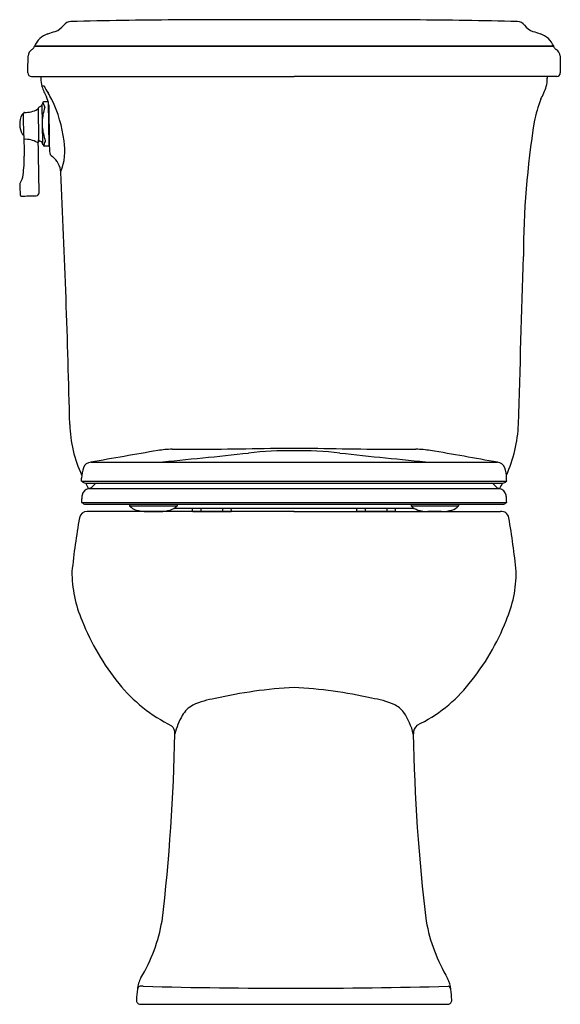
# Model space of a CAD drawing. Units: inches. Extents: x 3535.6 to 3553.7, y 220.2 to 253.2.
import ezdxf

# ---------------------------------------------------------------- set-up
doc = ezdxf.new("R2010")
doc.units = ezdxf.units.IN
doc.header["$LTSCALE"] = 0.64311
doc.header["$MEASUREMENT"] = 0
doc.layers.get('0').update_dxf_attribs({"color": 255, "linetype": 'CONTINUOUS'})
doc.layers.get('Defpoints').update_dxf_attribs({"linetype": 'CONTINUOUS'})
doc.styles.get("Standard").update_dxf_attribs({"font": 'txt', "width": 0.8})

msp = doc.modelspace()

# ---------------------------------------------------------------- linework, layer by layer
for p, q in [((3536.096, 252.303), (3553.483, 252.303)), ((3553.483, 252.303), (3536.096, 252.303)), ((3535.994, 251.292), (3544.79, 251.295)), ((3536.309, 251.292), (3536.31, 251.229)), ((3553.585, 251.292), (3544.79, 251.295)), ((3553.269, 251.292), (3553.269, 251.229)), ((3536.342, 250.342), (3536.364, 249.052)), ((3536.552, 250.441), (3536.578, 248.961)), ((3536.571, 250.346), (3536.593, 249.069)), ((3536.227, 250.195), (3536.211, 250.195)), ((3536.245, 249.154), (3536.226, 250.237)), ((3536.559, 250.052), (3536.576, 250.05)), ((3536.56, 250.016), (3536.577, 250.016)), ((3536.571, 249.386), (3536.588, 249.386)), ((3536.571, 249.35), (3536.588, 249.353)), ((3536.593, 249.069), (3536.599, 248.779)), ((3536.578, 248.961), (3536.423, 248.958)), ((3543.998, 238.839), (3545.582, 238.839)), ((3537.978, 238.369), (3551.605, 238.369)), ((3537.67, 237.735), (3551.91, 237.735)), ((3537.804, 237.672), (3551.779, 237.672)), ((3537.911, 237.489), (3551.67, 237.489)), ((3537.67, 237.026), (3551.91, 237.026)), ((3537.803, 236.963), (3551.78, 236.963)), ((3539.28, 236.91), (3540.869, 236.91)), ((3540.786, 236.838), (3548.795, 236.838)), ((3540.876, 236.963), (3540.872, 236.917)), ((3541.39, 236.734), (3541.392, 236.838)), ((3541.676, 236.734), (3541.676, 236.838)), ((3542.404, 236.734), (3542.404, 236.838)), ((3542.69, 236.734), (3542.687, 236.838)), ((3546.891, 236.734), (3546.894, 236.838)), ((3547.177, 236.734), (3547.177, 236.838)), ((3547.905, 236.734), (3547.905, 236.838)), ((3548.191, 236.734), (3548.189, 236.838)), ((3548.705, 236.963), (3548.708, 236.917)), ((3548.712, 236.91), (3550.301, 236.91)), ((3544.79, 236.722), (3537.865, 236.722)), ((3539.853, 236.723), (3540.316, 236.723)), ((3541.402, 236.722), (3542.678, 236.722)), ((3544.777, 236.722), (3551.703, 236.722)), ((3548.179, 236.722), (3546.903, 236.722)), ((3549.728, 236.723), (3549.265, 236.723)), ((3539.636, 220.222), (3549.942, 220.222))]:
    msp.add_line(p, q)
for centre, radius, start, end in [((3536.615, 253.342), 0.569, 288.0908, 324.0041), ((3537.318, 252.831), 0.3, 91.5456, 143.9521), ((3541.77, 80.126), 173.062, 90.32556, 91.47684), ((3543.519, -227.523), 480.716, 89.8484, 90.32556), ((3546.064, -225.64), 478.833, 89.67358, 90.15237), ((3547.808, 80.126), 173.062, 88.52316, 89.67444), ((3552.261, 252.831), 0.3, 36.0479, 88.4544), ((3552.964, 253.342), 0.569, 215.9959, 251.9092), ((3536.767, 252.031), 0.724, 108.0753, 157.957), ((3235.798, 1174.198), 969.314, 288.075256, 288.090771), ((3853.781, 1174.198), 969.314, 251.909229, 251.924744), ((3552.812, 252.031), 0.724, 22.043, 71.9247), ((3535.924, 252.34), 0.173, 299.5856, 337.9463), ((3389.487, 311.665), 158.171, 337.94626, 337.95697), ((3700.092, 311.665), 158.171, 202.04303, 202.05374), ((3553.654, 252.34), 0.173, 202.0537, 240.4144), ((2770.531, 265.057), 765.464, 358.978752, 359.020896), ((3536.133, 251.973), 0.25, 119.5856, 179.0209), ((3553.446, 251.973), 0.25, 0.9791, 60.4144), ((4319.048, 265.057), 765.464, 180.979104, 181.021248), ((3535.994, 251.412), 0.12, 178.9788, 270.0213), ((3553.585, 251.412), 0.12, 269.9787, 1.0212), ((3537.43, 251.236), 1.12, 180.3159, 194.3231), ((3536.362, 295.675), 44.693, 269.9731, 270.0797), ((3538.372, 251.647), 2.141, 198.7429, 208.9101), ((3537.139, 251.2), 0.748, 196.9787, 218.0452), ((3550.228, 251.967), 3.171, 333.0711, 341.4499), ((3552.149, 251.236), 1.12, 345.6769, 359.6841), ((3531.73, 247.735), 5.679, 29.3771, 31.9356), ((3536.223, 250.395), 0.129, 284.4931, 336.1398), ((3553.119, 242.921), 18.345, 155.8524, 156.1398), ((3536.398, 250.418), 0.0203, 91.4896, 155.5064), ((3533.822, 249.229), 2.823, 22.0043, 25.0943), ((3537.082, 215.615), 34.83, 90.8724, 91.1276), ((3535.896, 250.303), 0.676, 3.6594, 27.1261), ((3532.545, 248.553), 4.579, 7.3166, 25.4539), ((3557.577, 248.793), 4.844, 158.971, 168.3007), ((3536.298, 249.696), 0.698, 152.5749, 209.4251), ((3535.692, 250.011), 0.015, 91.1008, 152.5749), ((3535.747, 247.182), 2.844, 91, 91.1008), ((3535.697, 250.056), 0.03, 271, 359.9274), ((3535.756, 250.056), 0.0299, 89.796, 180.1314), ((-2389.1, 146.31), 5925.735, 0.9960179, 1.0031675), ((3535.76, 251.046), 0.96, 269.796, 297.1508), ((3536.212, 250.165), 0.03, 91, 117.1508), ((3536.266, 250.231), 0.0399, 104.4931, 171.0781), ((3538.408, 249.654), 2.061, 162.9263, 176.2588), ((3536.386, 250.277), 0.0545, 340.8723, 10.1043), ((3581.2, 245.218), 28.731, 170.873, 179.917), ((3535.704, 249.361), 0.015, 209.4251, 269.8986), ((3535.704, 249.486), 0.14, 269.8986, 272.0517), ((3535.71, 249.316), 0.03, 1, 90.9751), ((8498.945, 335.605), 4963.956, 180.996018, 181.003982), ((3538.416, 249.815), 2.072, 185.821, 199.0506), ((3535.797, 248.423), 0.765, 58.7672, 94.1342), ((3536.194, 249.51), 0.433, 270.0032, 273.9772), ((3536.263, 249.155), 0.0413, 117.0497, 172.5353), ((3538.557, 249.16), 2.334, 179.997, 182.0029), ((-43063.73, -564.748), 46607.059, 0.9984464, 1.0005179), ((3536.284, 249.161), 0.04, 191.0375, 257.3879), ((3536.247, 248.995), 0.13, 26.0074, 77.3879), ((2792.216, -114.012), 827.992, 26.001033, 26.007401), ((3533.788, 250.085), 2.844, 336.9176, 339.9851), ((3536.407, 249.119), 0.0538, 351.7075, 21.3194), ((3535.168, 248.815), 1.946, 338.5466, 9.503), ((3536.422, 248.978), 0.02, 206.001, 271), ((3536.807, 248.784), 0.208, 181.2201, 237.6608), ((3531.506, 248.552), 4.246, 352.4568, 1.004), ((3536.252, 248.028), 0.731, 4.5059, 52.5737), ((3535.021, 248.087), 0.7, 328.2769, 352.4568), ((3159.337, 230.578), 378.049, 1.37325, 2.65431), ((3535.668, 247.687), 0.06, 148.2769, 180.996), ((6139.502, 292.956), 2604.288, 180.996018, 181.003982), ((3535.654, 247.325), 0.04, 181.004, 270.996), ((3536.153, 247.394), 0.1, 271.004, 359.996), ((3473.129, 3843.718), 3596.976, 270.996018, 271.003982), ((-8802.067, 604.828), 12359.768, 358.3068544, 358.3329252), ((3541.602, 239.762), 4.327, 181.6397, 205.0098), ((3547.69, 239.838), 4.619, 335.6886, 357.5209), ((3593.273, -68.275), 311.589, 99.80234, 100.22183), ((3540.808, 234.739), 4.068, 91.3879, 98.2418), ((3540.735, 401.994), 163.188, 269.99116, 271.14605), ((3544.679, 225.746), 13.011, 89.5052, 96.2557), ((3544.902, 225.75), 13.008, 83.7438, 90.4893), ((3548.846, 401.994), 163.188, 268.85395, 270.00884), ((3548.773, 234.739), 4.068, 81.7582, 88.6121), ((3496.262, -68.815), 312.13, 79.78712, 80.20623), ((3522.637, 426.81), 189.257, 275.32405, 276.25624), ((3566.944, 426.81), 189.257, 263.74376, 264.67595), ((3538.83, 237.8), 1.157, 160.4442, 178.2764), ((3537.993, 238.102), 0.267, 93.2165, 161.4528), ((3551.59, 238.102), 0.267, 18.5472, 86.7835), ((3550.66, 237.791), 1.247, 2.0321, 18.5391), ((2413.948, 277.026), 1124.409, 357.997451, 358.002549), ((3424.245, 233.305), 127.742, 1.98721, 2.03209), ((3537.804, 237.805), 0.133, 211.8292, 270.1442), ((3537.957, 237.223), 0.27, 99.8483, 170.2907), ((3535.635, 236.418), 2.513, 25.2184, 29.9359), ((3537.881, 237.695), 0.208, 278.3901, 323.1059), ((3538.283, 237.385), 0.3, 106.7588, 141.8357), ((3551.3, 237.385), 0.3, 38.1643, 73.2412), ((3551.704, 237.696), 0.21, 217.0057, 260.6796), ((3555.225, 235.724), 3.969, 150.6042, 153.59), ((3551.624, 237.224), 0.269, 9.4745, 80.2828), ((3551.777, 237.805), 0.133, 270.8498, 328.1477), ((3542.836, 236.844), 5.168, 176.8699, 177.983), ((3539.719, 236.967), 2.05, 171.5431, 175.5417), ((3551.077, 237.097), 0.831, 2.025, 11.912), ((3493.694, 235.068), 58.249, 1.92624, 2.02499), ((3537.804, 237.097), 0.134, 211.9039, 269.509), ((3540.485, 237.044), 1.215, 183.8158, 185.9802), ((3539.292, 236.919), 0.0156, 185.9802, 215.1529), ((3539.636, 237.235), 0.482, 222.3959, 254.1148), ((3539.847, 237.979), 1.255, 254.1148, 270.244), ((3540.313, 237.895), 1.171, 270.1344, 286.4457), ((3540.504, 237.25), 0.499, 286.4457, 317.0436), ((3540.86, 236.918), 0.0121, 317.0436, 355.6426), ((3548.72, 236.918), 0.0121, 184.3574, 222.9564), ((3549.077, 237.25), 0.499, 222.9564, 253.5543), ((3549.267, 237.895), 1.171, 253.5543, 269.8656), ((3549.734, 237.979), 1.255, 269.756, 285.8852), ((3549.945, 237.235), 0.482, 285.8852, 317.6041), ((3550.288, 236.919), 0.0156, 324.8471, 354.0198), ((3549.096, 237.044), 1.215, 354.0198, 356.1842), ((3551.778, 237.095), 0.132, 270.965, 328.3874), ((3564.487, 231.848), 27.288, 170.1569, 173.972), ((3537.849, 236.471), 0.251, 86.3589, 170.5454), ((3541.402, 236.734), 0.012, 178.7906, 270), ((3541.688, 236.734), 0.012, 180, 270), ((3542.392, 236.734), 0.012, 270, 0), ((3542.678, 236.734), 0.012, 270, 1.3372), ((3546.903, 236.734), 0.012, 178.6628, 270), ((3547.189, 236.734), 0.012, 180, 270), ((3547.893, 236.734), 0.012, 270, 0), ((3548.179, 236.734), 0.012, 270, 1.2094), ((3551.73, 236.47), 0.254, 9.6787, 96.1645), ((3525.25, 231.866), 27.131, 6.0249, 9.8613), ((3541.449, 234.701), 4.099, 179.8288, 203.5421), ((3548.126, 234.703), 4.105, 336.4686, 0.1539), ((3545.061, 235.968), 7.922, 201.512, 219.1644), ((3544.516, 235.97), 7.926, 320.7824, 338.4863), ((3542.94, 234.173), 5.144, 218.5776, 244.052), ((3546.735, 234.08), 5.012, 295.7081, 321.4838), ((3545.592, 215.516), 15.333, 92.9979, 102.9875), ((3544.059, 216.092), 14.754, 76.9747, 87.1594), ((3541.868, 229.407), 0.953, 119.184, 149.689), ((3542.557, 227.681), 2.806, 98.412, 114.2651), ((3547.019, 227.664), 2.826, 66.5977, 82.562), ((3547.736, 229.439), 0.913, 37.1555, 63.6747), ((3543.014, 228.737), 2.28, 149.689, 166.4221), ((3546.653, 228.759), 2.19, 13.4876, 34.2326), ((3540.424, 229.284), 0.374, 358.1746, 44.8094), ((3549.137, 229.293), 0.354, 129.9555, 183.2509), ((3478.777, 230.383), 62.031, 353.16831, 358.97444), ((3609.599, 230.3), 60.825, 180.96747, 186.88885), ((3534.973, 223.935), 5.474, 328.8929, 350.2044), ((3554.886, 224.036), 5.766, 190.3116, 210.7938), ((3540.508, 220.635), 0.971, 150.8858, 174.8566), ((3549.073, 220.635), 0.97, 4.7936, 27.6045), ((3867.89, 191.218), 329.671, 174.86538, 174.92803), ((3539.794, 220.637), 0.267, 143.3008, 161.4914), ((3539.634, 220.757), 0.0662, 92.9826, 143.3008), ((3539.661, 220.233), 0.591, 82.8165, 92.9826), ((3544.769, 418.302), 197.547, 268.53974, 271.50415), ((3549.95, 220.761), 0.0623, 26.6297, 86.2834), ((3549.779, 220.639), 0.273, 16.4573, 33.4584), ((3501.13, 216.28), 49.111, 4.7697, 5.1825), ((3539.639, 220.352), 0.13, 175.2347, 268.5594), ((3549.942, 220.351), 0.129, 269.8364, 5.4994)]:
    msp.add_arc(centre, radius, start, end)

# ---------------------------------------------------------------- texts
at = {"layer": 'Defpoints'}
for tag, p, s in [('MODELNUMBER', (3544.79, 220.22), 'P70320-00'), ('BRANDNAME', (3544.79, 220.218), 'KALLISTA'), ('PRODUCT', (3544.79, 220.217), 'TOILET')]:
    msp.add_attdef(tag, p, s, height=0.001, dxfattribs=at)

doc.saveas('drawing.dxf')
